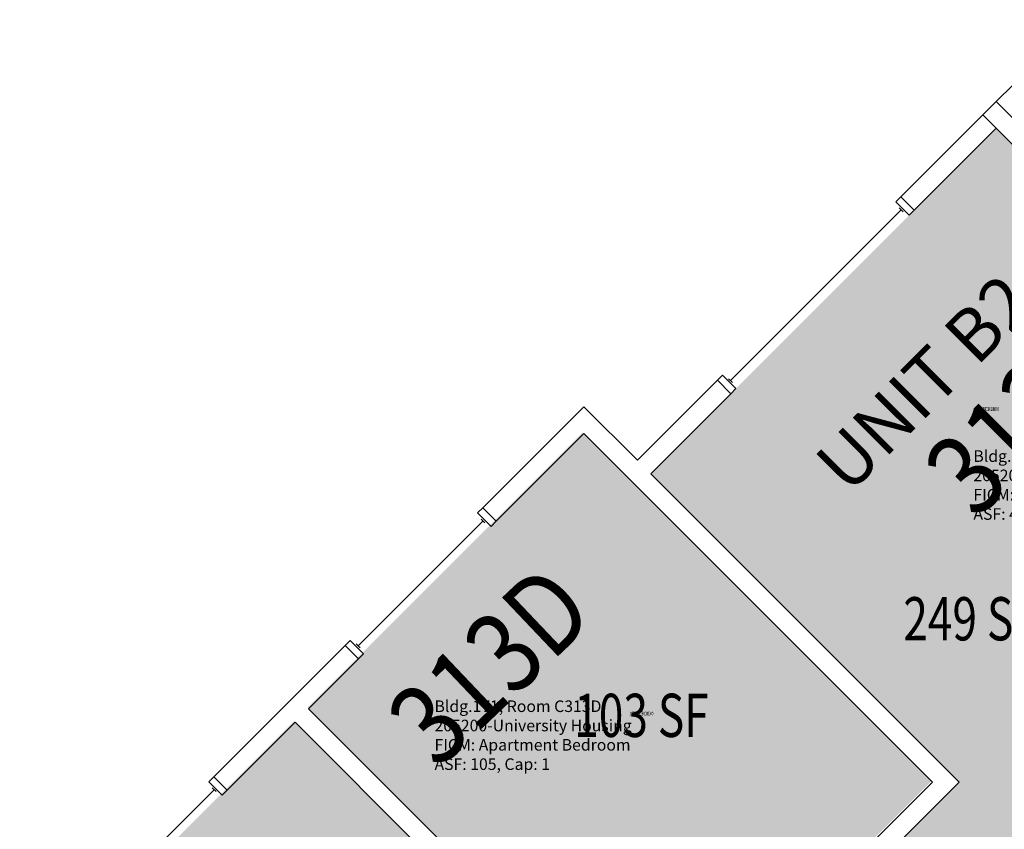
# Model space of a CAD drawing. Units: inches. Extents: x 56 to 7496, y -2947 to 1470.
# Drawn here: x 1439 to 1712, y -216 to 9 of the extents above; entities that cross this region are included whole.
import ezdxf
from ezdxf.enums import TextEntityAlignment as Align

# ---------------------------------------------------------------- set-up
doc = ezdxf.new("R2010")
doc.units = ezdxf.units.IN
doc.header["$LTSCALE"] = 48
doc.header["$MEASUREMENT"] = 0
for name, color, linetype in [('A-GLAZ', 1, 'Continuous'), ('A-IDEN-RNUM', 7, 'Continuous'), ('A-IDEN-SNUM', 4, 'Continuous'), ('A-IDEN-VNUM', 4, 'Continuous'), ('A-MISC', 1, 'Continuous'), ('A-WALL', 5, 'Continuous'), ('AREA-TEXT', 3, 'Continuous'), ('Rooms-Category-Color', 7, 'Continuous'), ('Rooms-College-Color', 7, 'Continuous'), ('Rooms-Department-Color', 7, 'Continuous'), ('Rooms-Division-Color', 7, 'Continuous'), ('Rooms-Information', 7, 'Continuous')]:
    doc.layers.add(name, color=color, linetype=linetype)
doc.styles.add('AREA', font='arial.ttf', dxfattribs={"width": 0.75, "height": 12})
doc.styles.add('ROOMSNUMBER', font='txt.shx', dxfattribs={"height": 0.03})
doc.styles.add('ROOMVNUMBER', font='simplex.shx', dxfattribs={"width": 0.85})
doc.styles.get("Standard").update_dxf_attribs({"font": 'ARIALN.TTF'})

msp = doc.modelspace()

# ---------------------------------------------------------------- hatches: boundary and pattern name
at = {"layer": 'Rooms-Category-Color', "true_color": 0x728ef3}
for points in [[(1792.44, -103.64), (1732.94, -163.14), (1807.27, -237.47), (1764.05, -280.69), (1757.72, -274.37), (1754.01, -278.08), (1760.34, -284.41), (1745.35, -299.4), (1710.44, -264.48), (1725.43, -249.49), (1729.97, -254.04), (1733.68, -250.32), (1724.01, -240.65), (1701.6, -263.07), (1711.41, -272.88), (1691.08, -293.21), (1681.27, -283.4), (1556.79, -407.87), (1566.61, -417.68), (1546.28, -438.01), (1505.26, -397), (1699.72, -202.55), (1614.16, -116.99), (1709.97, -21.17)], [(1518.91, -181.91), (1595.28, -105.55), (1691.97, -202.24), (1615.6, -278.61)], [(1439.09, -261.73), (1515.2, -185.63), (1611.89, -282.32), (1535.79, -358.43)]]:
    msp.add_hatch(color=171, dxfattribs=at).paths.add_polyline_path(points)
at = {"layer": 'Rooms-College-Color', "true_color": 0xadadad}
for points in [[(1792.44, -103.64), (1732.94, -163.14), (1807.27, -237.47), (1764.05, -280.69), (1757.72, -274.37), (1754.01, -278.08), (1760.34, -284.41), (1745.35, -299.4), (1710.44, -264.48), (1725.43, -249.49), (1729.97, -254.04), (1733.68, -250.32), (1724.01, -240.65), (1701.6, -263.07), (1711.41, -272.88), (1691.08, -293.21), (1681.27, -283.4), (1556.79, -407.87), (1566.61, -417.68), (1546.28, -438.01), (1505.26, -397), (1699.72, -202.55), (1614.16, -116.99), (1709.97, -21.17)], [(1518.91, -181.91), (1595.28, -105.55), (1691.97, -202.24), (1615.6, -278.61)], [(1439.09, -261.73), (1515.2, -185.63), (1611.89, -282.32), (1535.79, -358.43)]]:
    msp.add_hatch(color=253, dxfattribs=at).paths.add_polyline_path(points)
at = {"layer": 'Rooms-Department-Color', "true_color": 0x604aed}
for points in [[(1792.44, -103.64), (1732.94, -163.14), (1807.27, -237.47), (1764.05, -280.69), (1757.72, -274.37), (1754.01, -278.08), (1760.34, -284.41), (1745.35, -299.4), (1710.44, -264.48), (1725.43, -249.49), (1729.97, -254.04), (1733.68, -250.32), (1724.01, -240.65), (1701.6, -263.07), (1711.41, -272.88), (1691.08, -293.21), (1681.27, -283.4), (1556.79, -407.87), (1566.61, -417.68), (1546.28, -438.01), (1505.26, -397), (1699.72, -202.55), (1614.16, -116.99), (1709.97, -21.17)], [(1518.91, -181.91), (1595.28, -105.55), (1691.97, -202.24), (1615.6, -278.61)], [(1439.09, -261.73), (1515.2, -185.63), (1611.89, -282.32), (1535.79, -358.43)]]:
    msp.add_hatch(color=173, dxfattribs=at).paths.add_polyline_path(points)
at = {"layer": 'Rooms-Division-Color', "true_color": 0x604aed}
for points in [[(1792.44, -103.64), (1732.94, -163.14), (1807.27, -237.47), (1764.05, -280.69), (1757.72, -274.37), (1754.01, -278.08), (1760.34, -284.41), (1745.35, -299.4), (1710.44, -264.48), (1725.43, -249.49), (1729.97, -254.04), (1733.68, -250.32), (1724.01, -240.65), (1701.6, -263.07), (1711.41, -272.88), (1691.08, -293.21), (1681.27, -283.4), (1556.79, -407.87), (1566.61, -417.68), (1546.28, -438.01), (1505.26, -397), (1699.72, -202.55), (1614.16, -116.99), (1709.97, -21.17)], [(1518.91, -181.91), (1595.28, -105.55), (1691.97, -202.24), (1615.6, -278.61)], [(1439.09, -261.73), (1515.2, -185.63), (1611.89, -282.32), (1535.79, -358.43)]]:
    msp.add_hatch(color=173, dxfattribs=at).paths.add_polyline_path(points)

# ---------------------------------------------------------------- linework, layer by layer
at = {"layer": 'A-GLAZ'}
for p, q in [((1684.14, -44.32), (1683.08, -43.26)), ((1683.61, -43.79), (1636.24, -91.16)), ((1636.77, -91.69), (1635.71, -90.63)), ((1567.62, -130.08), (1532.97, -164.73)), ((1568.15, -130.61), (1567.09, -129.55)), ((1533.5, -165.26), (1532.44, -164.2)), ((1493.04, -204.66), (1458.39, -239.31)), ((1493.57, -205.19), (1492.51, -204.13))]:
    msp.add_line(p, q, dxfattribs=at)
for points in [[(1682.11, -41.58), (1683.52, -40.16), (1687.24, -43.88), (1685.82, -45.29)], [(1634.03, -89.66), (1632.61, -91.08), (1636.32, -94.79), (1637.74, -93.37)], [(1566.12, -127.87), (1567.53, -126.46), (1571.24, -130.17), (1569.83, -131.59)], [(1530.76, -163.23), (1529.35, -164.64), (1533.06, -168.35), (1534.47, -166.94)], [(1491.54, -202.45), (1492.95, -201.04), (1496.66, -204.75), (1495.25, -206.16)]]:
    msp.add_lwpolyline(points, close=True, dxfattribs=at)
at = {"layer": 'A-WALL'}
for p, q in [((1706.23, -17.45), (1732.66, 8.97)), ((1709.95, -13.74), (1683.52, -40.16)), ((1891.85, -195.65), (1709.95, -13.74)), ((1888.14, -199.36), (1706.23, -17.45)), ((1687.24, -43.88), (1709.95, -21.17)), ((1709.95, -21.17), (1792.41, -103.63)), ((1683.52, -40.16), (1687.24, -43.88)), ((1632.61, -91.08), (1610.42, -113.27)), ((1636.32, -94.79), (1632.61, -91.08)), ((1614.13, -116.98), (1636.32, -94.79)), ((1595.57, -98.42), (1567.53, -126.46)), ((1610.42, -113.27), (1595.57, -98.42)), ((1571.24, -130.17), (1595.57, -105.84)), ((1595.57, -105.84), (1692.27, -202.54)), ((1699.69, -202.54), (1614.13, -116.98)), ((1567.53, -126.46), (1571.24, -130.17)), ((1529.35, -164.64), (1492.95, -201.04)), ((1533.06, -168.35), (1529.35, -164.64)), ((1519.2, -182.21), (1533.06, -168.35)), ((1615.9, -278.91), (1519.2, -182.21)), ((1496.66, -204.75), (1515.49, -185.92)), ((1515.49, -185.92), (1612.19, -282.62)), ((1492.95, -201.04), (1496.66, -204.75)), ((1692.27, -202.54), (1645.6, -249.21)), ((1649.31, -252.92), (1699.69, -202.54))]:
    msp.add_line(p, q, dxfattribs=at)

# ---------------------------------------------------------------- texts
at = {"layer": 'A-IDEN-RNUM', "style": 'ROOMSNUMBER', "width": 0.85}
for s, p in [('0313-00', (1707.55, -99.06)), ('0313-D0', (1611.56, -183.52))]:
    msp.add_text(s, height=1, dxfattribs=at).set_placement(p, align=Align.MIDDLE_CENTER)
at = {"layer": 'A-IDEN-SNUM', "style": 'ROOMSNUMBER', "width": 0.85}
for s, p in [('1710C31300', (1707.55, -99.06)), ('1710C313D0', (1611.56, -183.52))]:
    msp.add_text(s, height=1, dxfattribs=at).set_placement(p, align=Align.MIDDLE_CENTER)
at = {"layer": 'A-IDEN-VNUM', "style": 'ROOMVNUMBER', "width": 0.85}
for s, rotation, p in [('313', 45, (1711.78, -106.73)), ('313D', 43.5406, (1569.51, -170.06))]:
    msp.add_text(s, height=22.5, rotation=rotation, dxfattribs=at).set_placement(p, align=Align.MIDDLE_CENTER)
at = {"layer": 'A-MISC'}
msp.add_text('UNIT B2', height=14.4, rotation=45, dxfattribs=at).set_placement((1695.15, -96.84), align=Align.CENTER)
at = {"layer": 'AREA-TEXT', "style": 'AREA', "width": 0.75}
for s, p in [('249 SF', (1702.84, -157.23)), ('103 SF', (1611.56, -184.02))]:
    msp.add_text(s, height=12, dxfattribs=at).set_placement(p, align=Align.MIDDLE_CENTER)

# ---------------------------------------------------------------- next in the draw order: texts
at = {"layer": 'Rooms-Information', "char_height": 3.2143, "width": 72, "attachment_point": 7, "style": 'ROOMVNUMBER', "bg_fill": 3, "box_fill_scale": 1.5, "bg_fill_color": 256, "bg_fill_true_color": 13158600, "bg_fill_transparency": 0}
for s, insert in [('Bldg.171, Room C313^M^J205200-University Housing^M^JFICM: Apartment Common Living^M^JASF: 420', (1703.64, -130.78)), ('Bldg.171, Room C313D^M^J205200-University Housing^M^JFICM: Apartment Bedroom^M^JASF: 105, Cap: 1', (1554.16, -200.17))]:
    msp.add_mtext(s, dxfattribs=dict(at, insert=insert))

doc.saveas('drawing.dxf')
